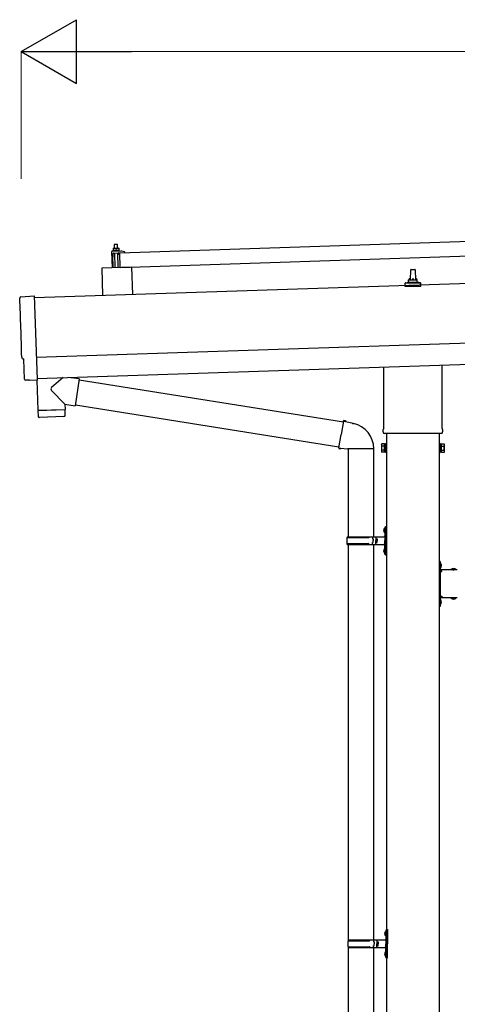
# Model space of a CAD drawing. Units: millimetres. Extents: x 0 to 25230, y 0 to 17820.
# Drawn here: x 9910 to 10940, y 4935 to 7255 of the extents above; entities that cross this region are included whole.
import ezdxf

# ---------------------------------------------------------------- set-up
doc = ezdxf.new("R2010")
doc.units = ezdxf.units.MM
doc.linetypes.add('YHIDDEN_1', pattern=[4, 3, -1])
for name, color, linetype, lineweight in [('YKK_13', 4, 'Continuous', 30), ('YKK_A1', 4, 'Continuous', 30), ('YKK_D', 6, 'Continuous', 13)]:
    doc.layers.add(name, color=color, linetype=linetype, lineweight=lineweight)

msp = doc.modelspace()

# ---------------------------------------------------------------- linework, layer by layer
at = {"layer": 'YKK_13'}
for p, q in [((10145, 6705.9), (11278.4, 6743.7)), ((10125.7, 6708.2), (10126.9, 6670.2)), ((10147.4, 6710), (10126.6, 6709.3)), ((10129.8, 6711.7), (10127.9, 6710.8)), ((10144.9, 6711.4), (10127.9, 6710.8)), ((10127.9, 6710.8), (10127.9, 6709.3)), ((10144.9, 6709.9), (10127.9, 6709.3)), ((10129.7, 6716.9), (10132.9, 6717)), ((10129.7, 6716.9), (10129.7, 6716.8)), ((10129.7, 6716.9), (10129.7, 6716.9)), ((10129.7, 6716.9), (10129.7, 6716.9)), ((10129.7, 6716.9), (10129.7, 6716.9)), ((10129.7, 6716.9), (10129.7, 6716.9)), ((10129.7, 6716.9), (10129.7, 6716.9)), ((10129.7, 6716.9), (10129.7, 6716.9)), ((10129.7, 6716.9), (10129.7, 6716.9)), ((10129.7, 6716.9), (10129.7, 6716.9)), ((10129.7, 6716.9), (10129.7, 6716.9)), ((10129.7, 6716.9), (10129.7, 6716.9)), ((10129.7, 6716.8), (10129.7, 6716.7)), ((10129.7, 6716.8), (10129.7, 6716.8)), ((10129.7, 6716.8), (10129.7, 6716.8)), ((10129.7, 6716.8), (10129.7, 6716.8)), ((10129.7, 6716.8), (10129.7, 6716.8)), ((10129.7, 6716.8), (10129.7, 6716.8)), ((10129.7, 6716.8), (10129.7, 6716.8)), ((10129.7, 6716.8), (10129.7, 6716.8)), ((10129.7, 6716.8), (10129.7, 6716.8)), ((10129.7, 6716.8), (10129.7, 6716.8)), ((10129.7, 6716.7), (10129.7, 6716.6)), ((10129.7, 6716.7), (10129.7, 6716.7)), ((10129.7, 6716.7), (10129.7, 6716.7)), ((10129.7, 6716.7), (10129.7, 6716.7)), ((10129.7, 6716.7), (10129.7, 6716.7)), ((10129.7, 6716.7), (10129.7, 6716.7)), ((10129.7, 6716.6), (10129.7, 6716.5)), ((10129.7, 6716.6), (10129.7, 6716.6)), ((10129.7, 6716.6), (10129.7, 6716.6)), ((10129.7, 6716.6), (10129.7, 6716.6)), ((10129.7, 6716.5), (10129.7, 6716.4)), ((10129.7, 6716.5), (10129.7, 6716.5)), ((10129.7, 6716.5), (10129.7, 6716.5)), ((10129.7, 6716.5), (10129.7, 6716.5)), ((10129.7, 6716.4), (10129.7, 6716.3)), ((10129.7, 6716.4), (10129.7, 6716.4)), ((10129.7, 6716.4), (10129.7, 6716.4)), ((10129.7, 6716.4), (10129.7, 6716.4)), ((10129.7, 6716.4), (10129.7, 6716.4)), ((10129.7, 6716.4), (10129.7, 6716.4)), ((10129.7, 6716.3), (10130, 6716.4)), ((10129.7, 6716.3), (10129.7, 6716.3)), ((10129.7, 6716.3), (10129.9, 6711.3)), ((10129.9, 6711.3), (10130.1, 6711.3)), ((10130, 6716.4), (10130.1, 6716.4)), ((10130, 6716.4), (10130, 6716.4)), ((10130.1, 6716.4), (10130.2, 6716.5)), ((10130.1, 6716.4), (10130.1, 6716.4)), ((10130.1, 6711.3), (10130.2, 6711.4)), ((10130.1, 6711.3), (10130.1, 6711.3)), ((10130.2, 6716.5), (10130.3, 6716.5)), ((10130.2, 6711.4), (10130.3, 6711.4)), ((10130.2, 6711.4), (10130.2, 6711.4)), ((10130.3, 6716.5), (10130.4, 6716.5)), ((10130.3, 6711.4), (10130.4, 6711.4)), ((10130.3, 6711.4), (10130.3, 6711.4)), ((10130.4, 6716.5), (10130.5, 6716.6)), ((10130.4, 6716.5), (10130.4, 6716.5)), ((10130.4, 6711.4), (10130.5, 6711.4)), ((10130.5, 6716.6), (10130.6, 6716.6)), ((10130.5, 6711.4), (10130.6, 6711.5)), ((10130.6, 6716.6), (10130.7, 6716.6)), ((10130.6, 6711.5), (10130.7, 6711.5)), ((10130.6, 6711.5), (10130.6, 6711.5)), ((10130.7, 6716.6), (10130.8, 6716.7)), ((10130.7, 6711.5), (10130.8, 6711.5)), ((10130.8, 6716.7), (10131, 6716.7)), ((10130.8, 6711.5), (10130.9, 6711.5)), ((10130.9, 6711.5), (10131, 6711.6)), ((10131, 6716.7), (10131.1, 6716.7)), ((10131, 6711.6), (10131.1, 6711.6)), ((10131.1, 6716.7), (10131.2, 6716.8)), ((10131.1, 6711.6), (10131.2, 6711.6)), ((10131.1, 6705.4), (10141.7, 6705.8)), ((10131.2, 6716.8), (10131.3, 6716.8)), ((10131.2, 6711.6), (10131.3, 6711.6)), ((10131.3, 6716.8), (10131.4, 6716.8)), ((10131.3, 6711.6), (10131.4, 6711.6)), ((10131.4, 6716.8), (10131.5, 6716.8)), ((10131.4, 6711.6), (10131.6, 6711.7)), ((10131.5, 6716.8), (10131.6, 6716.9)), ((10131.6, 6716.9), (10131.7, 6716.9)), ((10131.6, 6711.7), (10131.7, 6711.7)), ((10131.7, 6716.9), (10131.8, 6716.9)), ((10131.7, 6711.7), (10131.8, 6711.7)), ((10131.8, 6716.9), (10131.9, 6716.9)), ((10131.8, 6711.7), (10131.9, 6711.7)), ((10132.9, 6726), (10131.9, 6724.9)), ((10139.9, 6725.2), (10131.9, 6724.9)), ((10131.9, 6724.9), (10132.2, 6716.9)), ((10131.9, 6716.9), (10132, 6716.9)), ((10131.9, 6711.7), (10132.1, 6711.7)), ((10132, 6716.9), (10132.1, 6716.9)), ((10132.1, 6716.9), (10132.2, 6716.9)), ((10132.1, 6711.7), (10132.2, 6711.8)), ((10132.2, 6716.9), (10132.3, 6716.9)), ((10132.2, 6711.8), (10132.3, 6711.8)), ((10132.3, 6716.9), (10132.4, 6716.9)), ((10132.3, 6711.8), (10132.5, 6711.8)), ((10132.4, 6716.9), (10132.5, 6716.9)), ((10132.5, 6716.9), (10132.6, 6716.9)), ((10132.5, 6716.9), (10132.5, 6716.9)), ((10132.5, 6711.8), (10132.6, 6711.8)), ((10132.6, 6716.9), (10132.9, 6717)), ((10132.6, 6716.9), (10132.6, 6716.9)), ((10132.6, 6711.8), (10132.8, 6711.8)), ((10132.6, 6705.5), (10133.7, 6670.5)), ((10132.8, 6711.8), (10132.9, 6711.8)), ((10132.9, 6726), (10138.9, 6726.2)), ((10132.9, 6717), (10139.4, 6717.2)), ((10132.9, 6717), (10133, 6717)), ((10132.9, 6711.8), (10133, 6711.8)), ((10133, 6717), (10133.1, 6717)), ((10133, 6717), (10133, 6717)), ((10133, 6717), (10133, 6717)), ((10133, 6717), (10133, 6717)), ((10133, 6717), (10133, 6717)), ((10133, 6711.8), (10133.2, 6711.8)), ((10133.1, 6717), (10133.2, 6717)), ((10133.1, 6717), (10133.1, 6717)), ((10133.1, 6717), (10133.1, 6717)), ((10133.2, 6717), (10133.3, 6717)), ((10133.2, 6717), (10133.2, 6717)), ((10133.2, 6711.8), (10133.3, 6711.8)), ((10133.3, 6717), (10133.4, 6717)), ((10133.3, 6717), (10133.3, 6717)), ((10133.3, 6711.8), (10133.4, 6711.8)), ((10133.4, 6717), (10133.5, 6717)), ((10133.4, 6711.8), (10133.6, 6711.8)), ((10133.5, 6717), (10133.6, 6717)), ((10133.6, 6717), (10133.7, 6717)), ((10133.6, 6717), (10133.6, 6717)), ((10133.6, 6711.8), (10133.7, 6711.8)), ((10133.7, 6717), (10133.8, 6717)), ((10133.7, 6711.8), (10133.8, 6711.8)), ((10133.8, 6717), (10133.9, 6717)), ((10133.8, 6711.8), (10134, 6711.8)), ((10133.9, 6717), (10134, 6717)), ((10134, 6717), (10134.1, 6716.9)), ((10134, 6711.8), (10134.1, 6711.8)), ((10134.1, 6716.9), (10134.2, 6716.9)), ((10134.1, 6711.8), (10134.2, 6711.8)), ((10134.2, 6716.9), (10134.4, 6716.9)), ((10134.2, 6711.8), (10134.4, 6711.8)), ((10134.4, 6716.9), (10134.5, 6716.9)), ((10134.4, 6711.8), (10134.5, 6711.8)), ((10134.5, 6716.9), (10134.6, 6716.9)), ((10134.5, 6711.8), (10134.6, 6711.8)), ((10134.6, 6716.9), (10134.7, 6716.9)), ((10134.6, 6711.8), (10134.7, 6711.8)), ((10134.7, 6716.9), (10134.8, 6716.9)), ((10134.7, 6711.8), (10134.9, 6711.7)), ((10134.8, 6716.9), (10134.9, 6716.8)), ((10134.9, 6716.8), (10135, 6716.8)), ((10134.9, 6711.7), (10135, 6711.7)), ((10135, 6716.8), (10135.1, 6716.8)), ((10135, 6711.7), (10135.1, 6711.7)), ((10135.1, 6716.8), (10135.2, 6716.8)), ((10135.1, 6711.7), (10135.2, 6711.7)), ((10135.2, 6716.8), (10135.3, 6716.7)), ((10135.2, 6711.7), (10135.3, 6711.7)), ((10135.3, 6716.7), (10135.4, 6716.7)), ((10135.3, 6711.7), (10135.4, 6711.7)), ((10135.4, 6716.7), (10135.5, 6716.7)), ((10135.4, 6711.7), (10135.5, 6711.7)), ((10135.5, 6716.7), (10135.6, 6716.7)), ((10135.5, 6716.7), (10135.5, 6716.7)), ((10135.5, 6711.7), (10135.6, 6711.6)), ((10135.6, 6716.7), (10135.7, 6716.6)), ((10135.6, 6711.6), (10135.7, 6711.6)), ((10135.6, 6711.6), (10135.6, 6711.6)), ((10135.7, 6716.6), (10135.8, 6716.6)), ((10135.7, 6711.6), (10135.8, 6711.6)), ((10135.8, 6716.6), (10135.9, 6716.6)), ((10135.8, 6716.6), (10135.8, 6716.6)), ((10135.8, 6711.6), (10135.9, 6711.6)), ((10135.8, 6711.6), (10135.8, 6711.6)), ((10135.9, 6716.6), (10136.2, 6716.5)), ((10135.9, 6716.6), (10135.9, 6716.6)), ((10135.9, 6711.6), (10136, 6711.6)), ((10136, 6711.6), (10136.1, 6711.6)), ((10136, 6711.6), (10136, 6711.6)), ((10136.1, 6711.6), (10136.1, 6711.5)), ((10136.1, 6711.5), (10136.2, 6711.5)), ((10136.2, 6716.5), (10136.4, 6716.6)), ((10136.2, 6716.5), (10136.4, 6711.5)), ((10136.2, 6711.5), (10136.4, 6711.5)), ((10136.4, 6716.6), (10136.5, 6716.6)), ((10136.4, 6711.5), (10136.6, 6711.6)), ((10136.5, 6716.6), (10136.6, 6716.6)), ((10136.6, 6716.7), (10136.7, 6716.7)), ((10136.6, 6716.6), (10136.6, 6716.7)), ((10136.6, 6711.6), (10136.7, 6711.6)), ((10136.6, 6711.6), (10136.6, 6711.6)), ((10136.7, 6716.7), (10136.8, 6716.7)), ((10136.7, 6711.6), (10136.8, 6711.6)), ((10136.7, 6711.6), (10136.7, 6711.6)), ((10136.8, 6716.7), (10136.9, 6716.7)), ((10136.8, 6711.6), (10136.9, 6711.6)), ((10136.8, 6711.6), (10136.8, 6711.6)), ((10136.9, 6716.8), (10137, 6716.8)), ((10136.9, 6716.7), (10136.9, 6716.8)), ((10136.9, 6711.6), (10137, 6711.7)), ((10137, 6716.8), (10137.1, 6716.8)), ((10137, 6711.7), (10137.1, 6711.7)), ((10137.1, 6716.8), (10137.2, 6716.9)), ((10137.1, 6711.7), (10137.2, 6711.7)), ((10137.1, 6711.7), (10137.1, 6711.7)), ((10137.2, 6716.9), (10137.3, 6716.9)), ((10137.2, 6711.7), (10137.3, 6711.7)), ((10137.3, 6716.9), (10137.4, 6716.9)), ((10137.3, 6711.7), (10137.4, 6711.8)), ((10137.4, 6716.9), (10137.6, 6717)), ((10137.4, 6711.8), (10137.5, 6711.8)), ((10137.5, 6711.8), (10137.6, 6711.8)), ((10137.6, 6717), (10137.7, 6717)), ((10137.6, 6711.8), (10137.7, 6711.8)), ((10137.7, 6717), (10137.8, 6717)), ((10137.7, 6711.8), (10137.8, 6711.8)), ((10137.8, 6717), (10137.9, 6717)), ((10137.8, 6711.8), (10137.9, 6711.9)), ((10137.9, 6717), (10138, 6717.1)), ((10137.9, 6711.9), (10138.1, 6711.9)), ((10138, 6717.1), (10138.1, 6717.1)), ((10138.1, 6717.1), (10138.2, 6717.1)), ((10138.1, 6711.9), (10138.2, 6711.9)), ((10138.2, 6717.1), (10138.3, 6717.1)), ((10138.2, 6711.9), (10138.3, 6711.9)), ((10138.3, 6717.1), (10138.4, 6717.1)), ((10138.3, 6711.9), (10138.4, 6711.9)), ((10138.4, 6717.1), (10138.5, 6717.1)), ((10138.4, 6711.9), (10138.6, 6712)), ((10138.5, 6717.1), (10138.6, 6717.1)), ((10138.6, 6717.1), (10138.7, 6717.1)), ((10138.6, 6712), (10138.7, 6712)), ((10138.7, 6717.1), (10138.8, 6717.1)), ((10138.7, 6712), (10138.8, 6712)), ((10138.8, 6717.1), (10138.9, 6717.1)), ((10138.8, 6712), (10139, 6712)), ((10138.9, 6726.2), (10139.9, 6725.2)), ((10138.9, 6717.2), (10139, 6717.2)), ((10138.9, 6717.1), (10138.9, 6717.2)), ((10139, 6717.2), (10139.1, 6717.2)), ((10139, 6712), (10139.1, 6712)), ((10139.1, 6717.2), (10139.4, 6717.2)), ((10139.1, 6717.2), (10139.1, 6717.2)), ((10139.1, 6712), (10139.2, 6712)), ((10139.2, 6712), (10139.4, 6712)), ((10139.4, 6717.2), (10142.7, 6717.3)), ((10139.4, 6717.2), (10139.5, 6717.2)), ((10139.4, 6712), (10139.5, 6712)), ((10139.5, 6717.2), (10139.6, 6717.2)), ((10139.5, 6717.2), (10139.5, 6717.2)), ((10139.5, 6717.2), (10139.5, 6717.2)), ((10139.5, 6717.2), (10139.5, 6717.2)), ((10139.5, 6717.2), (10139.5, 6717.2)), ((10139.5, 6712), (10139.7, 6712)), ((10139.6, 6717.2), (10139.7, 6717.2)), ((10139.6, 6717.2), (10139.6, 6717.2)), ((10139.6, 6717.2), (10139.6, 6717.2)), ((10139.7, 6717.2), (10139.8, 6717.2)), ((10139.7, 6717.2), (10139.7, 6717.2)), ((10139.7, 6712), (10139.8, 6712)), ((10139.8, 6717.2), (10139.9, 6717.2)), ((10139.8, 6717.2), (10139.8, 6717.2)), ((10139.8, 6712), (10139.9, 6712)), ((10140.2, 6717.2), (10139.9, 6725.2)), ((10139.9, 6717.2), (10140, 6717.2)), ((10139.9, 6712), (10140.1, 6712)), ((10140, 6717.2), (10140.1, 6717.2)), ((10140.1, 6717.2), (10140.2, 6717.2)), ((10140.1, 6717.2), (10140.1, 6717.2)), ((10140.1, 6712), (10140.2, 6712)), ((10140.2, 6717.2), (10140.3, 6717.2)), ((10140.2, 6712), (10140.3, 6712)), ((10140.3, 6717.2), (10140.4, 6717.2)), ((10140.3, 6712), (10140.5, 6712)), ((10140.4, 6717.2), (10140.5, 6717.2)), ((10140.5, 6717.2), (10140.6, 6717.2)), ((10140.5, 6712), (10140.6, 6712)), ((10141.7, 6670.7), (10140.5, 6705.7)), ((10140.6, 6717.2), (10140.7, 6717.2)), ((10140.6, 6712), (10140.7, 6712)), ((10140.7, 6717.2), (10140.8, 6717.1)), ((10140.7, 6712), (10140.8, 6712)), ((10140.8, 6717.1), (10141, 6717.1)), ((10140.8, 6712), (10141, 6712)), ((10141, 6717.1), (10141.1, 6717.1)), ((10141, 6712), (10141.1, 6712)), ((10141.1, 6717.1), (10141.2, 6717.1)), ((10141.1, 6712), (10141.2, 6712)), ((10141.2, 6717.1), (10141.3, 6717.1)), ((10141.2, 6712), (10141.3, 6712)), ((10141.3, 6717.1), (10141.4, 6717.1)), ((10141.3, 6712), (10141.5, 6711.9)), ((10141.4, 6717.1), (10141.5, 6717)), ((10141.5, 6717), (10141.6, 6717)), ((10141.5, 6711.9), (10141.6, 6711.9)), ((10141.6, 6717), (10141.7, 6717)), ((10141.6, 6711.9), (10141.7, 6711.9)), ((10141.7, 6717), (10141.8, 6717)), ((10141.7, 6711.9), (10141.8, 6711.9)), ((10141.8, 6717), (10141.9, 6716.9)), ((10141.8, 6711.9), (10141.9, 6711.9)), ((10141.9, 6716.9), (10142, 6716.9)), ((10141.9, 6711.9), (10142, 6711.9)), ((10142, 6716.9), (10142.1, 6716.9)), ((10142, 6716.9), (10142, 6716.9)), ((10142, 6711.9), (10142.1, 6711.8)), ((10142, 6711.9), (10142, 6711.9)), ((10142.1, 6716.9), (10142.2, 6716.8)), ((10142.1, 6711.8), (10142.2, 6711.8)), ((10142.1, 6705.5), (10142.1, 6703.1)), ((10142.2, 6716.8), (10142.3, 6716.8)), ((10142.2, 6711.8), (10142.3, 6711.8)), ((10142.3, 6716.8), (10142.4, 6716.8)), ((10142.3, 6716.8), (10142.3, 6716.8)), ((10142.3, 6711.8), (10142.4, 6711.8)), ((10142.3, 6711.8), (10142.3, 6711.8)), ((10142.4, 6716.8), (10142.7, 6716.7)), ((10142.4, 6716.8), (10142.4, 6716.8)), ((10142.4, 6711.8), (10142.5, 6711.8)), ((10142.5, 6711.8), (10142.6, 6711.8)), ((10142.5, 6711.8), (10142.5, 6711.8)), ((10142.6, 6711.8), (10142.7, 6711.8)), ((10142.6, 6711.8), (10142.6, 6711.8)), ((10142.7, 6717.3), (10142.7, 6717.3)), ((10142.7, 6717.3), (10142.7, 6717.3)), ((10142.7, 6717.3), (10142.7, 6717.3)), ((10142.7, 6717.3), (10142.7, 6717.3)), ((10142.7, 6717.3), (10142.7, 6717.3)), ((10142.7, 6717.3), (10142.7, 6717.3)), ((10142.7, 6717.3), (10142.7, 6717.3)), ((10142.7, 6717.3), (10142.7, 6717.3)), ((10142.7, 6717.3), (10142.7, 6717.3)), ((10142.7, 6717.3), (10142.7, 6717.3)), ((10142.7, 6717.3), (10142.7, 6717.3)), ((10142.7, 6717.3), (10142.7, 6717.3)), ((10142.7, 6717.3), (10142.7, 6717.3)), ((10142.7, 6717.3), (10142.7, 6717.3)), ((10142.7, 6717.3), (10142.7, 6717.3)), ((10142.7, 6717.3), (10142.7, 6717.3)), ((10142.7, 6717.2), (10142.7, 6717.3)), ((10142.7, 6717.2), (10142.7, 6717.2)), ((10142.7, 6717.2), (10142.7, 6717.2)), ((10142.7, 6717.2), (10142.7, 6717.2)), ((10142.7, 6717.2), (10142.7, 6717.2)), ((10142.7, 6717.2), (10142.7, 6717.2)), ((10142.7, 6717.1), (10142.7, 6717.2)), ((10142.7, 6717.1), (10142.7, 6717.1)), ((10142.7, 6717.1), (10142.7, 6717.1)), ((10142.7, 6717.1), (10142.7, 6717.1)), ((10142.7, 6717.1), (10142.7, 6717.1)), ((10142.7, 6717), (10142.7, 6717.1)), ((10142.7, 6717), (10142.7, 6717)), ((10142.7, 6717), (10142.7, 6717)), ((10142.7, 6717), (10142.7, 6717)), ((10142.7, 6716.9), (10142.7, 6717)), ((10142.7, 6716.9), (10142.7, 6716.9)), ((10142.7, 6716.9), (10142.7, 6716.9)), ((10142.7, 6716.9), (10142.7, 6716.9)), ((10142.7, 6716.9), (10142.7, 6716.9)), ((10142.7, 6716.8), (10142.7, 6716.9)), ((10142.7, 6716.8), (10142.7, 6716.8)), ((10142.7, 6716.8), (10142.7, 6716.8)), ((10142.7, 6716.8), (10142.7, 6716.8)), ((10142.7, 6716.8), (10142.7, 6716.8)), ((10142.7, 6716.7), (10142.7, 6716.8)), ((10142.7, 6716.7), (10142.9, 6711.7)), ((10142.7, 6711.8), (10142.9, 6711.7)), ((10144.9, 6711.4), (10142.8, 6712.1)), ((10143.2, 6703.2), (10143.5, 6705.4)), ((10144, 6705.8), (10156.5, 6706.3)), ((10144.9, 6709.9), (10144.9, 6711.4)), ((10146.2, 6670.9), (10145, 6705.9)), ((11279.6, 6708.7), (10146.2, 6670.9)), ((10156.6, 6707.9), (10150.4, 6709.6)), ((10157, 6706.8), (10157, 6707.4)), ((10128.7, 6685.3), (10129.7, 6704)), ((10128.7, 6685.3), (10129.2, 6670.3)), ((10142.4, 6702.8), (10142.7, 6702.8)), ((10172.7, 6671.8), (10102.7, 6669.4)), ((10102.7, 6669.4), (10104.9, 6605.1)), ((10172.7, 6671.8), (10174.8, 6607.4)), ((10829.6, 6642.1), (10830.4, 6665.6)), ((10831.4, 6666.6), (10839.9, 6666.6)), ((10840.9, 6665.6), (10841.6, 6642.1)), ((10818.2, 6635.3), (10824.9, 6636.9)), ((10825.3, 6637.1), (10846, 6637.1)), ((10825.6, 6637.9), (10825.6, 6642.1)), ((10826.6, 6642.1), (10844.6, 6642.1)), ((10845.6, 6637.9), (10845.6, 6642.1)), ((10853.1, 6635.3), (10846.4, 6636.9)), ((10817.4, 6626.6), (10817.4, 6634.3)), ((10853.9, 6626.6), (10817.4, 6626.6)), ((10817.8, 6635.1), (10853.5, 6635.1)), ((10853.9, 6626.6), (10853.9, 6634.3)), ((9912.3, 6602.2), (9943.8, 6604.9)), ((9943.8, 6604.9), (9950.4, 6407.1)), ((9919.4, 6455.5), (9918.8, 6455.5)), ((9921, 6408.5), (9919.4, 6455.5)), ((10767.3, 6292.6), (10767.3, 6437.1)), ((10903.9, 6441.7), (10903.9, 6292.6)), ((9930.8, 6405.5), (9923.9, 6405.6)), ((9931.6, 6405.8), (9932.2, 6406.4)), ((9932.2, 6406.4), (9950.5, 6406.1)), ((9950.1, 6406.1), (9952.4, 6334.9)), ((9950.4, 6407.1), (9950.5, 6406.1)), ((10011.7, 6412), (9984.5, 6388.9)), ((10049.4, 6408.7), (10023.5, 6412.3)), ((10049.4, 6408.7), (10040.5, 6345.6)), ((10049.2, 6406.8), (10671.8, 6307.7)), ((10016, 6349.1), (9984.5, 6381.6)), ((9952.4, 6334.9), (10016.4, 6337.1)), ((10016.4, 6336.1), (9952.5, 6333.9)), ((9952.5, 6333.9), (9953.1, 6320.9)), ((9956.9, 6335.1), (9957, 6334.1)), ((10011.9, 6336.9), (10011.9, 6335.9)), ((10016, 6349.1), (10040.5, 6345.6)), ((10016, 6349.1), (10016.4, 6337.1)), ((10016.6, 6323), (10016.4, 6336.1)), ((10040.7, 6347.4), (10661.4, 6248.6)), ((10013.7, 6320), (9956.2, 6318)), ((10672.1, 6309.5), (10673.2, 6311.5)), ((10673.2, 6311.5), (10676.8, 6310.9)), ((10676.8, 6310.9), (10677.2, 6308.5)), ((10672.1, 6309.5), (10666.6, 6278.2)), ((10672.1, 6309.5), (10677.2, 6308.5)), ((10677.2, 6308.5), (10691.7, 6305.7)), ((10691.7, 6305.7), (10693.4, 6304.1)), ((10693.4, 6304.1), (10695.5, 6303.6)), ((10765.6, 6283.8), (10765.6, 6289.3)), ((10905.6, 6289.3), (10905.6, 6283.8)), ((10661, 6246.8), (10666.6, 6278.2)), ((10903.6, 6280.3), (10767.7, 6280.3)), ((10661, 6246.8), (10661.4, 6244.5)), ((10661, 6246.8), (10666.2, 6246)), ((10661.4, 6244.5), (10665, 6243.9)), ((10665, 6243.9), (10666.2, 6246)), ((10666.2, 6246), (10680.8, 6243.7)), ((10680.8, 6243.7), (10683, 6244.6)), ((10743.3, 6244.2), (10682.1, 6244.2)), ((10683.1, 6244.2), (10683.1, 6036.8)), ((10743.1, 6244.2), (10743.1, 6036.8)), ((10761.6, 6254.3), (10762.4, 6255.6)), ((10761.6, 6254.3), (10761.6, 6237.3)), ((10768.6, 6255.6), (10762.4, 6255.6)), ((10768.6, 6250.7), (10762.4, 6250.7)), ((10768.6, 6236), (10768.6, 6255.6)), ((10768.6, 6236.6), (10768.6, 6255)), ((10768.6, 6255), (10771.1, 6255)), ((10771.1, 6235.3), (10771.1, 6256.3)), ((10771.1, 6256.3), (10773.1, 6256.3)), ((10773.1, 6256.3), (10773.1, 6235.3)), ((10900.1, 6256.3), (10898.1, 6256.3)), ((10898.1, 6256.3), (10898.1, 6235.3)), ((10900.1, 6235.3), (10900.1, 6256.3)), ((10902.6, 6255), (10900.1, 6255)), ((10902.6, 6236), (10902.6, 6255.6)), ((10902.6, 6255.6), (10908.9, 6255.6)), ((10902.6, 6236.6), (10902.6, 6255)), ((10902.6, 6250.7), (10908.9, 6250.7)), ((10909.6, 6254.3), (10908.9, 6255.6)), ((10909.6, 6254.3), (10909.6, 6237.3)), ((10761.6, 6237.3), (10762.4, 6236)), ((10768.6, 6240.9), (10762.4, 6240.9)), ((10768.6, 6236), (10762.4, 6236)), ((10771.1, 6236.6), (10768.6, 6236.6)), ((10773.1, 6235.3), (10771.1, 6235.3)), ((10898.1, 6235.3), (10900.1, 6235.3)), ((10900.1, 6236.6), (10902.6, 6236.6)), ((10902.6, 6240.9), (10908.9, 6240.9)), ((10902.6, 6236), (10908.9, 6236)), ((10909.6, 6237.3), (10908.9, 6236)), ((10768.1, 6056), (10768.7, 6056)), ((10768.1, 6056), (10768.1, 6047.7)), ((10768.7, 6056), (10768.7, 6047.7)), ((10768.7, 6056), (10769.1, 6055.6)), ((10769.1, 6059.8), (10772.1, 6061.3)), ((10769.1, 6059.8), (10769.1, 6027.8)), ((10769.1, 6055.6), (10769.1, 6048.1)), ((10772.1, 6061.3), (10772.1, 6027.8)), ((10772.1, 6061.3), (10773.1, 6061.3)), ((10773.1, 6061.3), (10773.1, 6027.8)), ((10680.1, 6034.8), (10730.5, 6034.8)), ((10681.1, 6036.8), (10767.1, 6036.8)), ((10681.1, 6036.8), (10681.1, 6034.8)), ((10740.1, 6036.8), (10740.1, 6032.3)), ((10740.1, 6032.3), (10742.1, 6032.3)), ((10742.1, 6032.3), (10742.1, 6027.8)), ((10748.1, 6036.8), (10748.1, 6027.8)), ((10748.1, 6032.3), (10751.1, 6032.3)), ((10751.1, 6032.3), (10751.1, 6027.8)), ((10766.8, 6054), (10768.9, 6053)), ((10766.8, 6049.7), (10768.9, 6050.7)), ((10768.1, 6047.7), (10768.7, 6047.7)), ((10768.7, 6047.7), (10769.1, 6048.1)), ((10768.9, 6053), (10769.5, 6051.8)), ((10768.9, 6050.7), (10769.5, 6051.8)), ((10680.1, 6020.8), (10730.5, 6020.8)), ((10681.1, 6018.8), (10681.1, 6020.8)), ((10681.1, 6018.8), (10767.1, 6018.8)), ((10683.1, 6018.8), (10683.1, 5086.8)), ((10740.1, 6018.8), (10740.1, 6023.3)), ((10740.1, 6023.3), (10742.1, 6023.3)), ((10742.1, 6023.3), (10742.1, 6027.8)), ((10743.1, 6018.8), (10743.1, 5086.8)), ((10748.1, 6018.8), (10748.1, 6027.8)), ((10748.1, 6023.3), (10751.1, 6023.3)), ((10751.1, 6023.3), (10751.1, 6027.8)), ((10769.1, 5995.8), (10769.1, 6027.8)), ((10772.1, 5994.3), (10772.1, 6027.8)), ((10773.1, 5994.3), (10773.1, 6027.8)), ((10766.8, 6006), (10768.9, 6005)), ((10766.8, 6001.7), (10768.9, 6002.7)), ((10768.1, 6008), (10768.7, 6008)), ((10768.1, 6008), (10768.1, 5999.7)), ((10768.1, 5999.7), (10768.7, 5999.7)), ((10768.7, 6008), (10768.7, 5999.7)), ((10768.7, 6008), (10769.1, 6007.6)), ((10768.7, 5999.7), (10769.1, 6000.1)), ((10768.9, 6005), (10769.5, 6003.8)), ((10768.9, 6002.7), (10769.5, 6003.8)), ((10769.1, 6007.6), (10769.1, 6000.1)), ((10769.1, 5995.8), (10772.1, 5994.3)), ((10772.1, 5994.3), (10773.1, 5994.3)), ((10900.1, 5978.8), (10898.1, 5978.8)), ((10898.1, 5978.8), (10898.1, 5958.8)), ((10898.1, 5971.8), (10900.1, 5971.8)), ((10898.1, 5965.8), (10900.1, 5965.8)), ((10900.1, 5978.8), (10900.1, 5958.8)), ((10900.6, 5974.7), (10900.1, 5974.7)), ((10900.1, 5974.7), (10900.1, 5962.9)), ((10900.6, 5962.9), (10900.1, 5962.9)), ((10900.6, 5974.7), (10900.6, 5962.9)), ((10940.1, 5958.8), (10900.1, 5958.8)), ((10904.1, 5956.8), (10900.1, 5956.8)), ((10900.1, 5954.8), (10900.1, 5896.8)), ((10900.1, 5954.8), (10904.1, 5954.8)), ((10904.1, 5954.8), (10904.1, 5956.8)), ((10937, 5959.3), (10925.2, 5959.3)), ((10925.2, 5959.3), (10925.2, 5958.8)), ((10937, 5958.8), (10925.2, 5958.8)), ((10937, 5959.3), (10937, 5958.8)), ((10900.1, 5896.8), (10904.1, 5896.8)), ((10900.1, 5894.8), (10904.1, 5894.8)), ((10904.1, 5896.8), (10904.1, 5894.8)), ((10898.1, 5892.8), (10898.1, 5872.8)), ((10898.1, 5885.8), (10900.1, 5885.8)), ((10898.1, 5879.8), (10900.1, 5879.8)), ((10900.1, 5872.8), (10898.1, 5872.8)), ((10900.1, 5892.8), (10900.1, 5872.8)), ((10940.1, 5892.8), (10900.1, 5892.8)), ((10900.6, 5888.7), (10900.1, 5888.7)), ((10900.1, 5888.7), (10900.1, 5876.9)), ((10900.6, 5876.9), (10900.1, 5876.9)), ((10900.6, 5888.7), (10900.6, 5876.9)), ((10925.2, 5892.3), (10925.2, 5892.8)), ((10937, 5892.8), (10925.2, 5892.8)), ((10937, 5892.3), (10925.2, 5892.3)), ((10937, 5892.3), (10937, 5892.8)), ((10770.6, 5106), (10771.2, 5106)), ((10770.6, 5106), (10770.6, 5097.7)), ((10771.2, 5106), (10771.2, 5097.7)), ((10771.2, 5106), (10771.6, 5105.6)), ((10771.6, 5109.8), (10774.6, 5111.3)), ((10771.6, 5109.8), (10771.6, 5077.8)), ((10771.6, 5105.6), (10771.6, 5098.1)), ((10774.6, 5111.3), (10774.6, 5077.8)), ((10774.6, 5111.3), (10775.6, 5111.3)), ((10775.6, 5111.3), (10775.6, 5077.8)), ((10682.6, 5084.8), (10733, 5084.8)), ((10683.6, 5086.8), (10769.6, 5086.8)), ((10683.6, 5086.8), (10683.6, 5084.8)), ((10742.6, 5086.8), (10742.6, 5082.3)), ((10742.6, 5082.3), (10744.6, 5082.3)), ((10744.6, 5082.3), (10744.6, 5077.8)), ((10750.6, 5086.8), (10750.6, 5077.8)), ((10750.6, 5082.3), (10753.6, 5082.3)), ((10753.6, 5082.3), (10753.6, 5077.8)), ((10769.3, 5104), (10771.4, 5103)), ((10769.3, 5099.7), (10771.4, 5100.7)), ((10770.6, 5097.7), (10771.2, 5097.7)), ((10771.2, 5097.7), (10771.6, 5098.1)), ((10771.4, 5103), (10772, 5101.8)), ((10771.4, 5100.7), (10772, 5101.8)), ((10682.6, 5070.8), (10733, 5070.8)), ((10683.1, 5068.8), (10683.1, 4136.8)), ((10683.6, 5068.8), (10683.6, 5070.8)), ((10683.6, 5068.8), (10769.6, 5068.8)), ((10742.6, 5068.8), (10742.6, 5073.3)), ((10742.6, 5073.3), (10744.6, 5073.3)), ((10743.1, 5068.8), (10743.1, 4136.8)), ((10744.6, 5073.3), (10744.6, 5077.8)), ((10750.6, 5068.8), (10750.6, 5077.8)), ((10750.6, 5073.3), (10753.6, 5073.3)), ((10753.6, 5073.3), (10753.6, 5077.8)), ((10770.6, 5058), (10771.2, 5058)), ((10770.6, 5058), (10770.6, 5049.7)), ((10771.2, 5058), (10771.2, 5049.7)), ((10771.2, 5058), (10771.6, 5057.6)), ((10771.6, 5045.8), (10771.6, 5077.8)), ((10774.6, 5044.3), (10774.6, 5077.8)), ((10775.6, 5044.3), (10775.6, 5077.8)), ((10769.3, 5056), (10771.4, 5055)), ((10769.3, 5051.7), (10771.4, 5052.7)), ((10770.6, 5049.7), (10771.2, 5049.7)), ((10771.2, 5049.7), (10771.6, 5050.1)), ((10771.4, 5055), (10772, 5053.8)), ((10771.4, 5052.7), (10772, 5053.8)), ((10771.6, 5057.6), (10771.6, 5050.1)), ((10771.6, 5045.8), (10774.6, 5044.3)), ((10774.6, 5044.3), (10775.6, 5044.3))]:
    msp.add_line(p, q, dxfattribs=at)
at = {"layer": 'YKK_13', "linetype": 'YHIDDEN_1'}
for p, q in [((10900, 5970), (10899.4, 5968.8)), ((10900, 5967.7), (10899.4, 5968.8)), ((10902.8, 5971.3), (10900, 5970)), ((10902.8, 5966.3), (10900, 5967.7)), ((10928.6, 5961.4), (10930, 5958.6)), ((10930, 5958.6), (10931.1, 5958)), ((10932.3, 5958.6), (10931.1, 5958)), ((10933.6, 5961.4), (10932.3, 5958.6)), ((10930, 5893), (10931.1, 5893.6)), ((10932.3, 5893), (10931.1, 5893.6)), ((10900, 5884), (10899.4, 5882.8)), ((10900, 5881.7), (10899.4, 5882.8)), ((10902.8, 5885.3), (10900, 5884)), ((10902.8, 5880.3), (10900, 5881.7)), ((10928.6, 5890.2), (10930, 5893)), ((10933.6, 5890.2), (10932.3, 5893))]:
    msp.add_line(p, q, dxfattribs=at)
at = {"layer": 'YKK_13'}
for centre, radius, start, end in [((10126.7, 6708.3), 1, 91.9092, 181.9092), ((10131.2, 6703.9), 1.5, 91.9092, 177.0507), ((10141.8, 6705.5), 0.3, 1.9092, 91.9092), ((10144, 6705.3), 0.5, 91.9092, 172.4468), ((10147.7, 6700), 10, 74.5551, 91.9092), ((10156.5, 6706.8), 0.5, 271.9092, 1.9092), ((10156.5, 6707.4), 0.5, 1.9092, 74.5551), ((10142.4, 6703.1), 0.3, 181.9092, 271.9092), ((10142.7, 6703.3), 0.5, 271.9092, 352.4468), ((10831.4, 6665.6), 1, 90, 178.6051), ((10839.9, 6665.6), 1, 1.3949, 90), ((10824.6, 6637.9), 1, 283.627, 0), ((10829.7, 6641.4), 4.13, 90, 171.1763), ((10826.6, 6641.1), 1, 90, 180), ((10839, 6642.1), 4.83, 133.6028, 180), ((10832.3, 6642.1), 4.83, 0, 46.3972), ((10841.6, 6641.4), 4.13, 8.8237, 90), ((10844.6, 6641.1), 1, 0, 90), ((10846.6, 6637.9), 1, 180, 256.373), ((10818.4, 6634.3), 1, 103.627, 180), ((10852.9, 6634.3), 1, 0, 76.373), ((9987.9, 6385.2), 5, 132.5647, 226.8831), ((9956.1, 6321), 3, 182.9092, 271.9575), ((10013.6, 6323), 3, 271.9092, 0.9092), ((10683, 6244.6), 60.3, 359.6249, 78), ((10769.6, 6289.3), 4, 125.0996, 180), ((10901.6, 6289.3), 4, 0, 54.9004), ((10769.6, 6283.8), 4, 180, 194.4775), ((10769.6, 6283.8), 4, 194.4775, 241.045), ((10901.6, 6283.8), 4, 298.955, 345.5225), ((10901.6, 6283.8), 4, 345.5225, 0), ((10766, 6253.2), 4.34, 145.6158, 214.3842), ((10777.9, 6245.8), 16.2, 162.412, 197.588), ((10905.3, 6253.2), 4.34, 325.6158, 34.3842), ((10893.4, 6245.8), 16.2, 342.412, 17.588), ((10766, 6238.5), 4.34, 145.6158, 214.3842), ((10905.3, 6238.5), 4.34, 325.6158, 34.3842), ((10772.4, 6051.8), 6, 136.2176, 223.7824), ((10728.9, 6027.8), 49.3, 171.8288, 180), ((10730.5, 6036.8), 2, 270, 360), ((10767.1, 6038.8), 2, 270, 360), ((10728.9, 6027.8), 49.3, 180, 188.1713), ((10730.5, 6018.8), 2, 0.0001, 90), ((10767.1, 6016.8), 2, 0.0001, 90), ((10772.4, 6003.8), 6, 136.2176, 223.7824), ((10894.9, 5968.8), 8.23, 314.2189, 45.7811), ((10900.1, 5958.8), 2, 180, 270), ((10931.1, 5953.6), 8.23, 44.2189, 135.7811), ((10900.1, 5892.8), 2, 90, 180), ((10894.9, 5882.8), 8.23, 314.2189, 45.7811), ((10931.1, 5898), 8.23, 224.2189, 315.7811), ((10774.9, 5101.8), 6, 136.2176, 223.7824), ((10731.4, 5077.8), 49.3, 171.8288, 180), ((10733, 5086.8), 2, 270, 360), ((10769.6, 5088.8), 2, 270, 360), ((10731.4, 5077.8), 49.3, 180, 188.1713), ((10733, 5068.8), 2, 0.0001, 90), ((10774.9, 5053.8), 6, 136.2176, 223.7824), ((10769.6, 5066.8), 2, 0.0001, 90)]:
    msp.add_arc(centre, radius, start, end, dxfattribs=at)
for centre, major_axis, ratio, start_param, end_param in [((9912.6, 6599.2), (-3, -0.1), 0.99863, 4.764749, 6.297982), ((5151.7, 6370), (4760.7, 158.7), 0.99863, 6.268693, 6.297982), ((9918.7, 6459.9), (-4.4, -0.15), 0.99863, 6.268693, 7.853982), ((9924, 6408.6), (-2.11, -2.14), 0.9974, 5.525231, 7.04114), ((9930.9, 6406.5), (-0.704, -0.714), 0.9974, 0.757954, 1.570796)]:
    msp.add_ellipse(centre, major_axis=major_axis, ratio=ratio, start_param=start_param, end_param=end_param, dxfattribs=at)
at = {"layer": 'YKK_A1'}
for p, q in [((15327, 6779.2), (9944, 6599.8)), ((9950.3, 6409.9), (15333.3, 6589.3)), ((10773.1, 6280.3), (10773.1, 3427.8)), ((10898.1, 3427.8), (10898.1, 6280.3)), ((10904.1, 5955.8), (10898.6, 5955.8)), ((10898.6, 5955.8), (10898.6, 5895.8)), ((10904.1, 5895.8), (10898.6, 5895.8))]:
    msp.add_line(p, q, dxfattribs=at)
at = {"layer": 'YKK_A1', "ltscale": 25}
msp.add_line((9948.7, 6459.9), (15331.7, 6639.3), dxfattribs=at)
at = {"layer": 'YKK_D', "lineweight": -2}
for p, q in [((9913, 7180.3), (10042.9, 7255.3)), ((10042.9, 7105.3), (10042.9, 7255.3)), ((9913, 7180.3), (10042.9, 7105.3)), ((9913, 7180.3), (10172.8, 7180.3))]:
    msp.add_line(p, q, dxfattribs=at)
at = {"layer": 'YKK_D'}
for p, q in [((9913, 6880.3), (9913, 7181.3)), ((15212.7, 7180.3), (10063, 7180.3))]:
    msp.add_line(p, q, dxfattribs=at)

doc.saveas('drawing.dxf')
